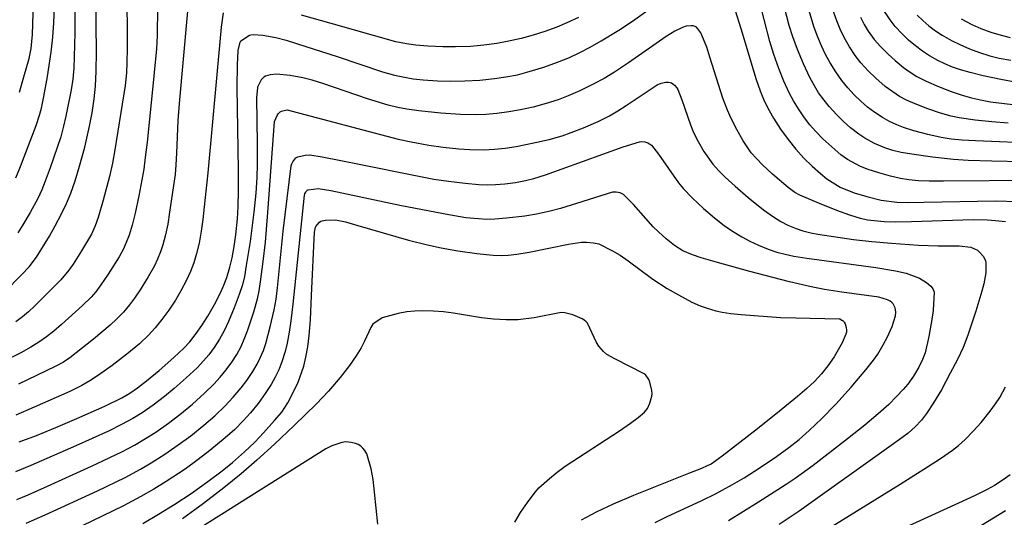
# Model space of a CAD drawing. Units: metres. Extents: x -42055 to -39747, y -126091 to -124373.
# Drawn here: x -41882 to -41780, y -124872 to -124820 of the extents above; entities that cross this region are included whole.
import ezdxf

# ---------------------------------------------------------------- set-up
doc = ezdxf.new("R2010")
doc.units = ezdxf.units.M
doc.header["$LTSCALE"] = 2.5
doc.layers.add('7101000', color=7, linetype='CONTINUOUS')
doc.layers.add('7102000', color=7, linetype='CONTINUOUS')

msp = doc.modelspace()

# ---------------------------------------------------------------- linework, layer by layer
at = {"layer": '7101000', "flags": 128}
for points, elevation in [([(-41883.87, -124848.62), (-41882.08, -124846.79), (-41881.3, -124845.97), (-41880.55, -124844.96), (-41879.19, -124842.77), (-41878.57, -124841.7), (-41877.91, -124840.44), (-41877.4, -124839.37), (-41876.96, -124838.28), (-41876.5, -124837), (-41876.03, -124835.49), (-41875.5, -124833.49), (-41875, -124831.32), (-41874.72, -124829.91), (-41874.51, -124828.45), (-41874.38, -124827.13), (-41874.3, -124825.55), (-41874.27, -124823.54), (-41874.38, -124815.12)], 430), ([(-41882.35, -124864.25), (-41880.55, -124863.58), (-41878.53, -124862.77), (-41876.31, -124861.81), (-41873.41, -124860.52), (-41871.63, -124859.66), (-41870.78, -124859.17), (-41870.01, -124858.62), (-41869.05, -124857.89), (-41867.72, -124856.79), (-41866.2, -124855.46), (-41865.16, -124854.49), (-41864.54, -124853.8), (-41863.87, -124852.95), (-41863.27, -124852.1), (-41862.66, -124851.13), (-41861.96, -124849.91), (-41861.33, -124848.71), (-41860.98, -124847.89), (-41860.68, -124847.09), (-41860.35, -124846.03), (-41860.12, -124845.05), (-41859.89, -124843.88), (-41859.72, -124842.65), (-41859.56, -124840.99), (-41859.49, -124839.71), (-41859.45, -124838.03), (-41859.46, -124835.89), (-41859.59, -124827.23), (-41859.56, -124824.9), (-41859.49, -124823.41), (-41859.29, -124822.52), (-41859.25, -124822.46), (-41859.22, -124822.41), (-41858.31, -124821.82), (-41858.17, -124821.77), (-41857.92, -124821.72), (-41856.91, -124821.79), (-41855.57, -124822.04), (-41854.49, -124822.34), (-41852.41, -124822.97), (-41849.15, -124824.03), (-41844.43, -124825.62), (-41843.16, -124825.98), (-41842.31, -124826.17), (-41841.24, -124826.35), (-41840.17, -124826.47), (-41838.7, -124826.57), (-41837.34, -124826.6), (-41835.85, -124826.58), (-41834.26, -124826.49), (-41832.75, -124826.34), (-41831.55, -124826.17), (-41830.35, -124825.93), (-41829.37, -124825.67), (-41827.58, -124825.13), (-41826.17, -124824.64), (-41824.9, -124824.13), (-41823.82, -124823.63), (-41822.76, -124823.07), (-41821.6, -124822.41), (-41819.78, -124821.29), (-41818.33, -124820.34), (-41816.51, -124819.03)], 420), ([(-41807.62, -124819.24), (-41807.03, -124821.12), (-41805.44, -124826.44), (-41805.01, -124827.63), (-41804.6, -124828.65), (-41804.09, -124829.67), (-41803.64, -124830.47), (-41802.9, -124831.62), (-41802.1, -124832.71), (-41801.28, -124833.72), (-41800.44, -124834.63), (-41799.58, -124835.48), (-41798.73, -124836.24), (-41798.04, -124836.79), (-41796.65, -124837.66), (-41795.2, -124838.26), (-41793.87, -124838.65), (-41792.39, -124839.02), (-41790.76, -124839.22), (-41789.51, -124839.26), (-41787.95, -124839.24), (-41780.47, -124839.09), (-41778.14, -124839.15)], 420), ([(-41794.56, -124819.91), (-41794.15, -124820.69), (-41793.73, -124821.37), (-41793.1, -124822.24), (-41792.46, -124822.99), (-41791.66, -124823.8), (-41790.93, -124824.46), (-41790.06, -124825.17), (-41789.36, -124825.67), (-41788.65, -124826.11), (-41787.7, -124826.59), (-41786.4, -124827.16), (-41785.09, -124827.67), (-41783.92, -124828.07), (-41782.95, -124828.35), (-41782.03, -124828.57), (-41780.99, -124828.76), (-41778.06, -124829.11)], 430), ([(-41869.45, -124872.77), (-41867.81, -124871.82), (-41866.1, -124870.75), (-41864.41, -124869.63), (-41862.67, -124868.4), (-41861.15, -124867.27), (-41860.08, -124866.4), (-41858.82, -124865.3), (-41857.76, -124864.29), (-41856.83, -124863.33), (-41855.68, -124862.04), (-41854.94, -124861.15), (-41854.31, -124860.19), (-41853.81, -124859.24), (-41853.23, -124858.01), (-41852.63, -124856.37), (-41852.41, -124855.42), (-41852.23, -124854.34), (-41852.09, -124853.17), (-41851.95, -124851.52), (-41851.82, -124848.97), (-41851.53, -124842.37), (-41851.47, -124842.01), (-41851.42, -124841.86), (-41851.37, -124841.78), (-41851.21, -124841.56), (-41851, -124841.34), (-41850.85, -124841.23), (-41850.72, -124841.18), (-41850.39, -124841.1), (-41849.33, -124841.09), (-41848.29, -124841.3), (-41847.01, -124841.66), (-41841.71, -124843.19), (-41839.73, -124843.69), (-41838.3, -124843.99), (-41836.55, -124844.3), (-41834.59, -124844.58), (-41832.87, -124844.76), (-41831.99, -124844.79), (-41831.32, -124844.77), (-41830.41, -124844.66), (-41829.12, -124844.44), (-41825.02, -124843.63), (-41823.65, -124843.42), (-41823.13, -124843.42), (-41822.39, -124843.49), (-41821.85, -124843.6), (-41820.43, -124844.3), (-41819.64, -124844.77), (-41818.8, -124845.36), (-41816.21, -124847.29), (-41814.71, -124848.26), (-41813.54, -124848.92), (-41812.13, -124849.67), (-41811.29, -124850.04), (-41810.54, -124850.31), (-41809.65, -124850.57), (-41808.99, -124850.72), (-41808.08, -124850.86), (-41806.99, -124850.96), (-41802.89, -124851.26), (-41801.3, -124851.31), (-41796.77, -124851.4), (-41796.71, -124851.42), (-41796.43, -124851.58), (-41796.35, -124851.64), (-41796.3, -124851.69), (-41796.25, -124851.76), (-41796.16, -124851.95), (-41796.04, -124852.33), (-41796, -124852.61), (-41796.01, -124852.81), (-41796.06, -124853.03), (-41796.46, -124853.93), (-41797.28, -124855.38), (-41797.96, -124856.33), (-41798.62, -124857.14), (-41799.35, -124857.94), (-41800.14, -124858.68), (-41801.11, -124859.51), (-41802.82, -124860.92), (-41805.29, -124862.88), (-41808.98, -124865.74), (-41810.14, -124866.57), (-41810.55, -124866.76), (-41811.15, -124867.02), (-41812.49, -124867.57), (-41818.23, -124869.84), (-41820.36, -124870.76), (-41822.13, -124871.59), (-41823.69, -124872.44)], 410), ([(-41778.94, -124867.71), (-41779.67, -124868.22), (-41780.57, -124868.8), (-41781.33, -124869.22), (-41782.56, -124869.84), (-41784.33, -124870.65), (-41795.97, -124875.99)], 420)]:
    msp.add_lwpolyline(points, dxfattribs=dict(at, elevation=elevation))
at = {"layer": '7102000', "flags": 128}
for points, elevation in [([(-41871.31, -124806.55), (-41871.08, -124820.94), (-41871.06, -124823.18), (-41871.09, -124824.67), (-41871.15, -124825.73), (-41871.29, -124827.06), (-41872.35, -124833.79), (-41872.59, -124835.16), (-41872.9, -124836.57), (-41873.57, -124839.04), (-41874.09, -124840.82), (-41874.41, -124841.72), (-41874.79, -124842.57), (-41875.83, -124844.3), (-41876.72, -124845.71), (-41877.15, -124846.33), (-41877.99, -124847.35), (-41880.7, -124850.04), (-41881.37, -124850.68), (-41882.01, -124851.22), (-41882.68, -124851.72)], 428), ([(-41864.48, -124815.77), (-41865.63, -124828.93), (-41865.77, -124830.71), (-41865.92, -124834.12), (-41865.98, -124835.34), (-41866.07, -124836.35), (-41866.64, -124840.28), (-41866.84, -124841.53), (-41867.07, -124842.63), (-41867.35, -124843.7), (-41867.59, -124844.42), (-41867.9, -124845.2), (-41868.22, -124845.88), (-41868.89, -124847.04), (-41869.71, -124848.37), (-41870.31, -124849.27), (-41870.83, -124849.96), (-41871.47, -124850.71), (-41872.14, -124851.42), (-41872.85, -124852.09), (-41874.59, -124853.53), (-41876.4, -124854.98), (-41877.05, -124855.48), (-41877.72, -124855.92), (-41878.57, -124856.4), (-41882.41, -124858.24)], 424), ([(-41876.52, -124816.91), (-41876.55, -124821.55), (-41876.6, -124824.06), (-41876.65, -124825.24), (-41876.74, -124826.4), (-41876.91, -124827.51), (-41877.48, -124830.26), (-41877.71, -124831.31), (-41878.01, -124832.41), (-41879.12, -124835.64), (-41879.62, -124837.06), (-41879.98, -124837.96), (-41880.39, -124838.85), (-41881.2, -124840.33), (-41881.95, -124841.6), (-41882.47, -124842.42)], 432), ([(-41777.62, -124835.03), (-41780.83, -124834.97), (-41783.3, -124834.89), (-41784.84, -124834.79), (-41787.02, -124834.55), (-41789.18, -124834.24), (-41790.3, -124834.04), (-41791.18, -124833.84), (-41792.02, -124833.58), (-41793.09, -124833.12), (-41794.09, -124832.56), (-41794.71, -124832.15), (-41795.6, -124831.46), (-41796.33, -124830.82), (-41797.02, -124830.12), (-41797.82, -124829.24), (-41798.35, -124828.59), (-41798.91, -124827.81), (-41799.36, -124827.11), (-41799.83, -124826.24), (-41800.49, -124824.81), (-41801.12, -124823.3), (-41801.61, -124821.97), (-41801.98, -124820.78), (-41803.19, -124816.07)], 424), ([(-41882.3, -124827.75), (-41881.84, -124826.15), (-41881.31, -124824.23), (-41881.08, -124823.18), (-41880.96, -124821.72), (-41880.8, -124817.3)], 436), ([(-41776.38, -124836.99), (-41785.87, -124837.05), (-41787.38, -124837.04), (-41788.48, -124837), (-41789.51, -124836.9), (-41790.38, -124836.76), (-41791.43, -124836.53), (-41792.64, -124836.19), (-41793.74, -124835.82), (-41794.53, -124835.51), (-41795.91, -124834.77), (-41796.59, -124834.29), (-41797.55, -124833.47), (-41798.48, -124832.61), (-41799.23, -124831.84), (-41799.82, -124831.18), (-41800.4, -124830.43), (-41801.02, -124829.51), (-41801.52, -124828.67), (-41801.98, -124827.81), (-41802.54, -124826.59), (-41803.07, -124825.3), (-41803.6, -124823.82), (-41804.02, -124822.47), (-41805.18, -124817.84)], 422), ([(-41775.89, -124833.1), (-41782.53, -124832.83), (-41783.95, -124832.76), (-41785.07, -124832.66), (-41786.12, -124832.5), (-41787.51, -124832.19), (-41788.98, -124831.79), (-41790.06, -124831.45), (-41790.76, -124831.18), (-41791.51, -124830.82), (-41792.25, -124830.4), (-41793.06, -124829.87), (-41793.8, -124829.31), (-41794.52, -124828.69), (-41795.2, -124828.02), (-41795.86, -124827.29), (-41796.48, -124826.53), (-41797.13, -124825.62), (-41797.72, -124824.68), (-41798.19, -124823.82), (-41798.62, -124822.93), (-41799, -124822.03), (-41799.38, -124821.01), (-41800.48, -124817.27)], 426), ([(-41867.89, -124818.93), (-41867.94, -124821.85), (-41868.01, -124823.22), (-41868.5, -124828.18), (-41869, -124832.99), (-41869.18, -124834.59), (-41869.35, -124835.8), (-41869.87, -124838.59), (-41870.24, -124840.4), (-41870.55, -124841.62), (-41870.88, -124842.69), (-41871.16, -124843.43), (-41871.46, -124844.11), (-41871.9, -124844.93), (-41873.05, -124846.74), (-41873.81, -124847.87), (-41874.34, -124848.58), (-41874.82, -124849.15), (-41875.72, -124850.02), (-41877.93, -124852), (-41878.73, -124852.69), (-41879.5, -124853.29), (-41880.29, -124853.85), (-41881.12, -124854.37), (-41882.17, -124854.95), (-41885.67, -124856.67)], 426), ([(-41882.69, -124836.7), (-41882.28, -124835.69), (-41880.56, -124831.23), (-41880.21, -124830.15), (-41880.02, -124829.41), (-41879.77, -124828.22), (-41879.38, -124826.11), (-41878.99, -124823.57), (-41878.82, -124822.01), (-41878.71, -124820.52), (-41878.64, -124818.87)], 434), ([(-41777.86, -124826.81), (-41779.89, -124826.43), (-41781.73, -124826.04), (-41783.11, -124825.71), (-41784.12, -124825.42), (-41784.95, -124825.13), (-41785.73, -124824.81), (-41786.48, -124824.44), (-41787.33, -124823.96), (-41788.08, -124823.47), (-41788.82, -124822.92), (-41789.53, -124822.31), (-41790.21, -124821.67), (-41790.91, -124820.9), (-41791.45, -124820.22), (-41792.32, -124818.92)], 432), ([(-41861.07, -124819.46), (-41861.26, -124820.97), (-41862.67, -124836.17), (-41862.95, -124839.06), (-41863.17, -124841.04), (-41863.34, -124842.26), (-41863.57, -124843.5), (-41863.82, -124844.59), (-41864.12, -124845.57), (-41864.47, -124846.49), (-41864.87, -124847.38), (-41865.46, -124848.5), (-41866.03, -124849.46), (-41866.74, -124850.52), (-41867.44, -124851.49), (-41868.15, -124852.37), (-41868.85, -124853.12), (-41869.8, -124854.02), (-41871.09, -124855.1), (-41872.64, -124856.28), (-41874.08, -124857.29), (-41874.96, -124857.87), (-41875.8, -124858.37), (-41877.05, -124858.99), (-41880.77, -124860.64), (-41882.68, -124861.47)], 422), ([(-41823.98, -124819.95), (-41825.2, -124820.53), (-41826.23, -124820.96), (-41827.47, -124821.41), (-41828.72, -124821.81), (-41829.94, -124822.14), (-41831.43, -124822.48), (-41832.5, -124822.68), (-41833.84, -124822.85), (-41835.25, -124822.97), (-41836.81, -124823.03), (-41838.14, -124823.03), (-41839.69, -124822.96), (-41840.95, -124822.85), (-41841.92, -124822.71), (-41843.02, -124822.5), (-41849.79, -124820.59), (-41852.88, -124819.73)], 422), ([(-41779.13, -124830.99), (-41780.83, -124830.86), (-41782.59, -124830.67), (-41784.23, -124830.43), (-41785.08, -124830.26), (-41786.2, -124829.95), (-41787.52, -124829.49), (-41788.85, -124828.97), (-41789.74, -124828.58), (-41790.48, -124828.19), (-41791.96, -124827.18), (-41792.96, -124826.31), (-41793.75, -124825.53), (-41794.5, -124824.69), (-41795.1, -124823.92), (-41795.69, -124823.03), (-41796.11, -124822.3), (-41796.59, -124821.34), (-41797.03, -124820.31), (-41797.47, -124819.05)], 428), ([(-41788.64, -124819.71), (-41788.04, -124820.29), (-41787.4, -124820.84), (-41786.73, -124821.34), (-41786.03, -124821.8), (-41785.06, -124822.36), (-41784.19, -124822.79), (-41783.16, -124823.24), (-41782.11, -124823.63), (-41781.04, -124823.96), (-41780.06, -124824.2), (-41778.85, -124824.43)], 434), ([(-41779.41, -124841.3), (-41780.47, -124841.17), (-41781.3, -124841.11), (-41782.79, -124841.09), (-41789.22, -124841.28), (-41790.85, -124841.31), (-41792.07, -124841.3), (-41793.81, -124841.11), (-41794.56, -124840.94), (-41795.67, -124840.61), (-41797.03, -124840.11), (-41798.83, -124839.38), (-41800.89, -124838.49), (-41801.38, -124838.24), (-41802.09, -124837.71), (-41803.71, -124836.31), (-41804.81, -124835.31), (-41805.96, -124834.1), (-41806.8, -124832.85), (-41807.46, -124831.65), (-41808.03, -124830.52), (-41808.44, -124829.63), (-41808.9, -124828.38), (-41810.25, -124824.1), (-41810.59, -124823.06), (-41811.2, -124821.56), (-41811.51, -124821.13), (-41811.67, -124820.98), (-41811.78, -124820.91), (-41811.91, -124820.86), (-41812.02, -124820.83), (-41812.2, -124820.82), (-41812.72, -124820.88), (-41813.11, -124820.99), (-41813.92, -124821.37), (-41814.84, -124821.94), (-41818.75, -124824.69), (-41820.22, -124825.67), (-41821.29, -124826.32), (-41822.36, -124826.9), (-41823.85, -124827.62), (-41825.06, -124828.15), (-41826.1, -124828.55), (-41827.33, -124828.95), (-41828.69, -124829.31), (-41830.01, -124829.6), (-41831.26, -124829.82), (-41832.51, -124829.99), (-41833.63, -124830.09), (-41834.75, -124830.13), (-41836.3, -124830.1), (-41838.33, -124829.96), (-41840.63, -124829.71), (-41841.88, -124829.53), (-41842.84, -124829.35), (-41843.84, -124829.11), (-41846, -124828.45), (-41850.66, -124826.86), (-41851.76, -124826.51), (-41852.74, -124826.26), (-41854.07, -124826.01), (-41855.49, -124825.86), (-41856.14, -124825.95), (-41856.63, -124826.1), (-41856.8, -124826.19), (-41856.88, -124826.26), (-41857.08, -124826.48), (-41857.21, -124826.67), (-41857.48, -124827.23), (-41857.48, -124827.25), (-41857.56, -124828.34), (-41857.51, -124833.15), (-41857.51, -124835.29), (-41857.54, -124836.66), (-41857.65, -124838.3), (-41857.84, -124840.27), (-41858.25, -124843.35), (-41858.64, -124845.86), (-41858.84, -124846.99), (-41859.05, -124847.86), (-41859.37, -124848.89), (-41859.89, -124850.28), (-41860.49, -124851.69), (-41860.95, -124852.66), (-41861.45, -124853.55), (-41862, -124854.4), (-41862.56, -124855.16), (-41863.1, -124855.81), (-41863.78, -124856.53), (-41864.9, -124857.58), (-41866.16, -124858.69), (-41867.18, -124859.52), (-41868.37, -124860.42), (-41869.52, -124861.21), (-41870.48, -124861.81), (-41871.65, -124862.45), (-41873.01, -124863.13), (-41876.42, -124864.68), (-41881.13, -124866.73), (-41882.71, -124867.39)], 418), ([(-41784.05, -124820.1), (-41782.93, -124820.69), (-41782, -124821.1), (-41780.95, -124821.49), (-41779.88, -124821.81), (-41778.92, -124822.05)], 436), ([(-41882.6, -124870.28), (-41881.42, -124869.78), (-41879.39, -124868.89), (-41874.79, -124866.79), (-41871.63, -124865.28), (-41870.32, -124864.59), (-41869.17, -124863.92), (-41868.08, -124863.23), (-41866.76, -124862.3), (-41865.57, -124861.39), (-41864.27, -124860.32), (-41863.01, -124859.19), (-41862.02, -124858.22), (-41861.35, -124857.49), (-41860.73, -124856.73), (-41860.15, -124855.93), (-41859.63, -124855.12), (-41859.19, -124854.29), (-41858.85, -124853.53), (-41858.52, -124852.68), (-41857.85, -124850.67), (-41857.46, -124849.32), (-41857.29, -124848.5), (-41857.15, -124847.54), (-41856.87, -124845.44), (-41856.64, -124843.41), (-41856.4, -124840.32), (-41855.69, -124830.81), (-41855.43, -124830.18), (-41855.32, -124830.01), (-41855.22, -124829.9), (-41855.09, -124829.81), (-41854.98, -124829.75), (-41854.55, -124829.62), (-41854.38, -124829.59), (-41842.8, -124832.65), (-41841.44, -124832.94), (-41839.59, -124833.28), (-41838.1, -124833.5), (-41836.47, -124833.67), (-41835.3, -124833.73), (-41833.86, -124833.76), (-41832.74, -124833.71), (-41831.62, -124833.59), (-41830.47, -124833.41), (-41828.81, -124833.09), (-41827.04, -124832.69), (-41825.66, -124832.3), (-41824.73, -124831.98), (-41823.44, -124831.46), (-41821.92, -124830.8), (-41820.73, -124830.21), (-41819.86, -124829.72), (-41819, -124829.16), (-41815.77, -124826.99), (-41815.35, -124826.8), (-41814.85, -124826.71), (-41814.57, -124826.71), (-41814.41, -124826.74), (-41814.27, -124826.79), (-41814.14, -124826.87), (-41813.96, -124827.02), (-41813.72, -124827.31), (-41813.62, -124827.48), (-41813.18, -124828.57), (-41812.3, -124831.16), (-41811.96, -124831.96), (-41811.48, -124832.92), (-41810.9, -124833.94), (-41809.96, -124835.27), (-41809.34, -124835.95), (-41808.67, -124836.62), (-41807.63, -124837.56), (-41806.26, -124838.74), (-41804.68, -124840.02), (-41803.63, -124840.77), (-41802.85, -124841.25), (-41802.11, -124841.63), (-41801.25, -124841.99), (-41800.55, -124842.23), (-41799.74, -124842.44), (-41799.01, -124842.58), (-41795.26, -124843.13), (-41793.37, -124843.34), (-41791.32, -124843.52), (-41788.5, -124843.72), (-41786.45, -124843.8), (-41784.23, -124843.81), (-41783.02, -124843.95), (-41782.64, -124844.1), (-41782.34, -124844.26), (-41782.12, -124844.44), (-41781.75, -124844.89), (-41781.56, -124845.2), (-41781.5, -124845.37), (-41781.48, -124845.55), (-41781.48, -124846.6), (-41781.68, -124847.77), (-41781.88, -124848.52), (-41782.52, -124850.6), (-41783.33, -124853.12), (-41783.84, -124854.39), (-41784.43, -124855.66), (-41785.17, -124857.1), (-41786.1, -124858.81), (-41786.92, -124860.18), (-41787.66, -124861.31), (-41788.18, -124861.99), (-41788.84, -124862.7), (-41789.57, -124863.34), (-41790.23, -124863.85), (-41791.57, -124864.8), (-41800.96, -124871.5), (-41803.02, -124872.87)], 416), ([(-41881.61, -124872.75), (-41879.64, -124871.88), (-41874.17, -124869.36), (-41871.29, -124867.96), (-41869.68, -124867.1), (-41868.56, -124866.44), (-41867.13, -124865.54), (-41865.75, -124864.58), (-41864.43, -124863.61), (-41863.07, -124862.53), (-41861.94, -124861.54), (-41860.86, -124860.51), (-41860, -124859.59), (-41859.18, -124858.63), (-41858.59, -124857.85), (-41857.96, -124856.92), (-41857.51, -124856.15), (-41857.18, -124855.49), (-41856.86, -124854.72), (-41856.61, -124853.98), (-41856.14, -124852.25), (-41855.73, -124850.48), (-41855.53, -124849.37), (-41855.4, -124848.19), (-41854.78, -124842.25), (-41853.96, -124835.45), (-41853.89, -124835.23), (-41853.78, -124835.01), (-41853.47, -124834.61), (-41853.39, -124834.56), (-41853.26, -124834.5), (-41852.48, -124834.33), (-41852.01, -124834.3), (-41850.73, -124834.49), (-41848.77, -124834.88), (-41839.06, -124836.83), (-41837.53, -124837.05), (-41835.79, -124837.27), (-41834.38, -124837.4), (-41833.46, -124837.43), (-41832.62, -124837.4), (-41831.65, -124837.32), (-41830.53, -124837.18), (-41829.5, -124836.99), (-41828.65, -124836.76), (-41827.43, -124836.37), (-41825.69, -124835.77), (-41819.3, -124833.47), (-41817.59, -124832.93), (-41817.37, -124832.91), (-41817.04, -124832.95), (-41816.72, -124833.04), (-41816.55, -124833.13), (-41816.35, -124833.27), (-41815.63, -124834.21), (-41813.52, -124837.21), (-41813.02, -124837.83), (-41812.1, -124838.78), (-41810.92, -124839.9), (-41809.78, -124840.88), (-41808.77, -124841.66), (-41807.9, -124842.26), (-41806.94, -124842.84), (-41806.08, -124843.31), (-41805.2, -124843.72), (-41804.17, -124844.14), (-41803.29, -124844.44), (-41802.4, -124844.68), (-41801.51, -124844.86), (-41800.15, -124845.07), (-41792.93, -124846.04), (-41790.88, -124846.39), (-41789.77, -124846.64), (-41788.38, -124847.18), (-41787.64, -124847.62), (-41787.19, -124848), (-41787.05, -124848.17), (-41786.96, -124848.34), (-41786.89, -124848.54), (-41786.87, -124848.64), (-41786.96, -124850.53), (-41787.09, -124851.5), (-41787.42, -124853.27), (-41787.8, -124854.97), (-41788.06, -124855.65), (-41788.47, -124856.47), (-41789.02, -124857.39), (-41789.6, -124858.23), (-41790.08, -124858.8), (-41790.77, -124859.53), (-41791.6, -124860.34), (-41792.69, -124861.32), (-41794.1, -124862.5), (-41795.91, -124863.94), (-41799.49, -124866.72), (-41801.35, -124868.09), (-41802.29, -124868.71), (-41805.2, -124870.55), (-41808.33, -124872.49)], 414), ([(-41815.98, -124872.69), (-41814.8, -124872.07), (-41811.1, -124870.36), (-41809.69, -124869.67), (-41807.9, -124868.72), (-41806.69, -124868.01), (-41805, -124866.92), (-41803.32, -124865.78), (-41802.01, -124864.83), (-41800.96, -124864), (-41799.89, -124863.06), (-41798.59, -124861.82), (-41797.12, -124860.31), (-41795.51, -124858.53), (-41793.98, -124856.75), (-41793.18, -124855.74), (-41792.74, -124855.11), (-41792.17, -124854.14), (-41791.73, -124853.29), (-41791.25, -124852.21), (-41790.9, -124851.11), (-41790.87, -124850.73), (-41790.88, -124850.48), (-41790.94, -124850.25), (-41791.02, -124850.05), (-41791.14, -124849.86), (-41791.29, -124849.7), (-41791.46, -124849.57), (-41791.71, -124849.43), (-41792.64, -124849.14), (-41796.5, -124848.62), (-41798.29, -124848.35), (-41799.7, -124848.08), (-41801.94, -124847.56), (-41806.09, -124846.47), (-41809.46, -124845.54), (-41811.16, -124845.05), (-41812.08, -124844.75), (-41813.1, -124844.32), (-41813.96, -124843.76), (-41814.81, -124843.06), (-41815.61, -124842.35), (-41816.18, -124841.81), (-41818.25, -124839.48), (-41819.28, -124838.43), (-41819.48, -124838.32), (-41819.64, -124838.26), (-41820.04, -124838.19), (-41820.38, -124838.18), (-41820.44, -124838.19), (-41824.18, -124839.38), (-41825.85, -124839.89), (-41826.94, -124840.18), (-41828.34, -124840.48), (-41829.59, -124840.69), (-41831.47, -124840.91), (-41832.71, -124841.01), (-41833.53, -124841.03), (-41834.42, -124840.99), (-41835.72, -124840.86), (-41837.52, -124840.57), (-41842.46, -124839.62), (-41849.83, -124838.05), (-41851.13, -124837.83), (-41852.19, -124837.97), (-41852.25, -124837.99), (-41852.31, -124838.03), (-41852.36, -124838.08), (-41852.45, -124838.2), (-41852.55, -124838.38), (-41852.6, -124838.52), (-41853.8, -124849.88), (-41853.99, -124851.63), (-41854.15, -124852.82), (-41854.37, -124853.97), (-41854.58, -124854.83), (-41854.92, -124855.89), (-41855.26, -124856.75), (-41855.62, -124857.51), (-41856.03, -124858.26), (-41856.66, -124859.22), (-41857.41, -124860.24), (-41858.21, -124861.21), (-41858.96, -124862.05), (-41859.85, -124862.95), (-41860.84, -124863.84), (-41862.44, -124865.17), (-41863.66, -124866.11), (-41865.03, -124867.1), (-41866.99, -124868.38), (-41868.3, -124869.2), (-41869.63, -124869.97), (-41871.46, -124870.92), (-41875.76, -124873.03)], 412), ([(-41830.61, -124872.63), (-41830.02, -124871.62), (-41829.31, -124870.57), (-41828.59, -124869.63), (-41828.11, -124869.04), (-41827.01, -124868.07), (-41826.21, -124867.42), (-41825.35, -124866.79), (-41819.71, -124863.1), (-41818.55, -124862.32), (-41817.73, -124861.72), (-41817.1, -124861.14), (-41816.78, -124860.76), (-41816.53, -124860.2), (-41816.32, -124859.49), (-41816.29, -124859.26), (-41816.31, -124858.89), (-41816.57, -124857.89), (-41816.7, -124857.63), (-41816.95, -124857.31), (-41817.12, -124857.15), (-41820.19, -124855.59), (-41821, -124855.13), (-41821.38, -124854.81), (-41821.85, -124854.27), (-41822.09, -124853.87), (-41823.05, -124851.88), (-41823.18, -124851.72), (-41823.42, -124851.52), (-41823.59, -124851.4), (-41824.57, -124850.98), (-41825.39, -124850.79), (-41825.77, -124850.76), (-41828.6, -124851.3), (-41830.29, -124851.53), (-41831.52, -124851.53), (-41832.83, -124851.45), (-41834.08, -124851.31), (-41837.02, -124850.82), (-41838.05, -124850.68), (-41839.15, -124850.6), (-41840.25, -124850.58), (-41841.08, -124850.61), (-41841.88, -124850.69), (-41842.78, -124850.84), (-41844.45, -124851.3), (-41845.45, -124851.98), (-41845.64, -124852.31), (-41846.31, -124853.76), (-41846.66, -124854.43), (-41847.18, -124855.28), (-41847.86, -124856.27), (-41848.84, -124857.55), (-41850.05, -124858.95), (-41851.32, -124860.28), (-41853.63, -124862.54), (-41855.68, -124864.48), (-41857.55, -124866.18), (-41859.17, -124867.58), (-41860.99, -124869.07), (-41863.12, -124870.7), (-41865.31, -124872.3)], 408), ([(-41801.72, -124875.66), (-41790.42, -124868.66), (-41787.54, -124866.86), (-41786.18, -124865.98), (-41784.94, -124865.11), (-41784.31, -124864.63), (-41783.62, -124864.02), (-41782.77, -124863.15), (-41781.96, -124862.23), (-41781.01, -124861.05), (-41780.44, -124860.28), (-41780.01, -124859.63), (-41779.4, -124858.5)], 418), ([(-41844.9, -124872.86), (-41845.25, -124869.5), (-41845.41, -124868.17), (-41845.61, -124867.06), (-41846.06, -124865.49), (-41846.26, -124865.15), (-41846.47, -124864.9), (-41846.7, -124864.7), (-41846.96, -124864.54), (-41847.25, -124864.42), (-41847.71, -124864.31), (-41848.25, -124864.27), (-41848.66, -124864.32), (-41849.7, -124864.66), (-41850.33, -124864.98), (-41863.39, -124873.19)], 406), ([(-41784.61, -124874.58), (-41779.42, -124871.43)], 422)]:
    msp.add_lwpolyline(points, dxfattribs=dict(at, elevation=elevation))

doc.saveas('drawing.dxf')
